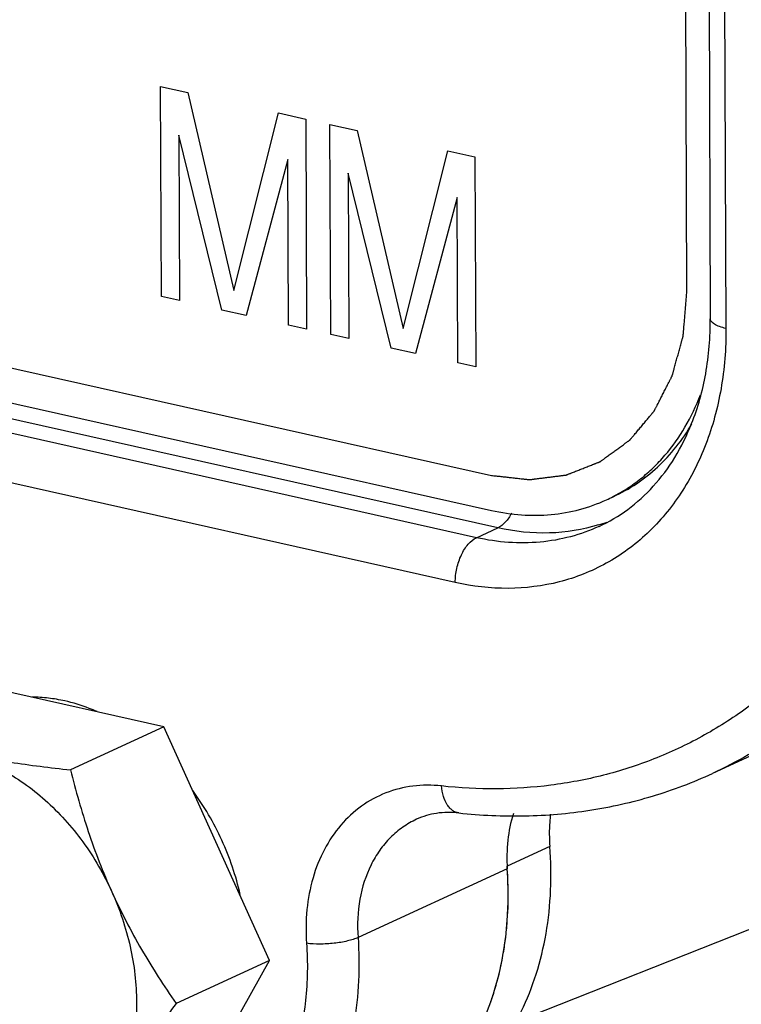
# Model space of a CAD drawing. Units: inches. Extents: x 1.5 to 12.8, y -0.2 to 14.6.
# Drawn here: x 5.7 to 6, y 5.8 to 6.1 of the extents above; entities that cross this region are included whole.
import ezdxf

# ---------------------------------------------------------------- set-up
doc = ezdxf.new("R2010")
doc.units = ezdxf.units.IN
doc.header["$LTSCALE"] = 1.21
doc.header["$MEASUREMENT"] = 0
doc.layers.add('12_COMPONENTS', color=7, linetype='CONTINUOUS')

msp = doc.modelspace()

# ---------------------------------------------------------------- linework, layer by layer
at = {"layer": '12_COMPONENTS', "linetype": 'Continuous'}
for p, q in [((5.958889201320001, 6.304650820000001), (5.96001140916, 6.0311010268)), ((5.96417495064, 6.301803867759999), (5.96529888768, 6.0278325514)), ((5.952092352599999, 6.040175026000001), (5.9516555076, 6.146660513560001)), ((5.774330130239999, 6.109583267199999), (5.783518451279999, 6.1075231498)), ((5.77462136016, 6.038592942159999), (5.774330130239999, 6.109583267199999)), ((5.783518451279999, 6.1075231498), (5.799092567640001, 6.040651457919999)), ((5.873852522640001, 5.9419482388), (5.149503057840001, 6.104354951320001)), ((5.799092567640001, 6.040651457919999), (5.81414618796, 6.10065609148)), ((5.81414618796, 6.10065609148), (5.82333450888, 6.09859597396)), ((5.82333450888, 6.09859597396), (5.823625738920001, 6.027605648800001)), ((5.831501909279999, 6.096764757519999), (5.8406902302, 6.09470464)), ((5.831793139200001, 6.02577443236), (5.831501909279999, 6.096764757519999)), ((5.795039855279999, 6.03401490244), (5.780517641399999, 6.093105532959999)), ((5.780517641399999, 6.093105532959999), (5.780746907519999, 6.037219530519999)), ((5.8406902302, 6.09470464), (5.85626434668, 6.02783294812)), ((5.85626434668, 6.02783294812), (5.87131796688, 6.087837581680001)), ((5.87131796688, 6.087837581680001), (5.880506287919999, 6.08577746416)), ((5.817270925440001, 6.084865062880001), (5.80320725556, 6.032183686000001)), ((5.81750019156, 6.02897906056), (5.817270925440001, 6.084865062880001)), ((5.880506287919999, 6.08577746416), (5.88079751784, 6.01478713912)), ((5.85221162256, 6.02119639528), (5.83768942044, 6.08028702316)), ((5.83768942044, 6.08028702316), (5.83791868656, 6.024401020719999)), ((5.87444270436, 6.072046553199999), (5.860379034599999, 6.019365176199999)), ((5.8746719706, 6.01616055076), (5.87444270436, 6.072046553199999)), ((5.780746907519999, 6.037219530519999), (5.77462136016, 6.038592942159999)), ((5.63081661672, 6.03537295288), (5.88604775568, 5.97814746688)), ((5.80320725556, 6.032183686000001), (5.795039855279999, 6.03401490244)), ((5.823625738920001, 6.027605648800001), (5.81750019156, 6.02897906056)), ((5.63086515516, 6.023541232), (5.886096294, 5.966315746)), ((5.83791868656, 6.024401020719999), (5.831793139200001, 6.02577443236)), ((5.860379034599999, 6.019365176199999), (5.85221162256, 6.02119639528)), ((5.8810164006, 5.95709971444), (5.606330387519999, 6.0186871864)), ((5.888228817, 5.9604194692), (5.63350464768, 6.017531287360001)), ((5.88079751784, 6.01478713912), (5.8746719706, 6.01616055076)), ((5.8810164006, 5.95709971444), (5.888228817, 5.9604194692)), ((5.77544457912, 5.893147398159999), (5.704712851079999, 5.909006190039999)), ((6.011158410599999, 5.90062747984), (5.960729195640001, 5.877415754560001)), ((6.1498568274, 5.89446051544), (5.893298342640001, 5.793057026920001)), ((5.77544457912, 5.893147398159999), (5.74388231244, 5.87861981392)), ((5.81110167312, 5.81422767712), (5.77544457912, 5.893147398159999)), ((5.90578750128, 5.852746851880001), (5.891362668599999, 5.84610734236)), ((5.89143140232, 5.84517486604), (5.84100218736, 5.82196314064)), ((5.77602703908, 5.75116674796), (5.81110167312, 5.81422767712)), ((5.81110167312, 5.81422767712), (5.779539406440001, 5.799700092880001))]:
    msp.add_line(p, q, dxfattribs=at)
for centre, radius, start, end in [((5.9015522418, 6.02067993892), 0.0559105494, 294.7173719244, 297.2981238581), ((5.904529802279999, 6.01889415028), 0.06015774096, 287.1474808317, 290.0516530025), ((5.763577724519999, 5.836223465800001), 0.12816662184, 4.000361287900005, 4.422892788399995), ((5.78225435904, 5.835272825199999), 0.10943102688, 349.8267387148001, 352.823496837)]:
    msp.add_arc(centre, radius, start, end, dxfattribs=at)
for points, knots in [([(6.042144431760001, 6.077461154800001), (6.043279177320001, 6.06296313772), (6.04324124304, 6.03434004808), (6.0358971498, 5.99306216272), (6.02370196248, 5.961520848880001), (6.01056660336, 5.93916669472), (5.999286004200001, 5.92412169256), (5.98656629016, 5.910756544000001), (5.972529315719999, 5.89920028048), (5.957309856959999, 5.889568387000001), (5.94105599856, 5.881956010600001), (5.92392734412, 5.87643674596), (5.90609102592, 5.873062644759999), (5.88772381176, 5.87186252224), (5.875368475079999, 5.8725106582), (5.869176205680001, 5.87318284096)], [0, 0, 0, 0, 0.1415022877, 0.2769665214, 0.4058561864, 0.468026119, 0.5288074626, 0.5884171229999999, 0.647131943, 0.7052778269, 0.7632134069, 0.821308873, 0.8799253214, 0.939393068, 1, 1, 1, 1]), ([(6.05952301392, 6.07953180292), (6.061229716680001, 6.05772620536), (6.06008140008, 6.0249957238), (6.05018367912, 5.98369543216), (6.0390295986, 5.95550460268), (6.02423131392, 5.930221872279999), (6.00605804472, 5.9083555348), (5.9848711878, 5.8903752118), (5.96896127928, 5.881205026360001), (5.96072913348, 5.877415889560001)], [0, 0, 0, 0, 0.2743478513, 0.4052152538, 0.5314153671, 0.6531880574, 0.7711606598999999, 0.886329666, 1, 1, 1, 1]), ([(5.88604775568, 5.97814746688), (5.88658456404, 5.978088080440001), (5.88765818088, 5.97796930756), (5.889268606079999, 5.97779114836), (5.890879031279999, 5.97761298904), (5.89248945648, 5.977434829839999), (5.89383147744, 5.977286363799999), (5.894905094279999, 5.977167590920001), (5.895710306880001, 5.977078511320001), (5.89638131736, 5.97700427824), (5.896918125719999, 5.97694489192), (5.897320732079999, 5.97690035188), (5.8977233382, 5.976855812919999), (5.898058843919999, 5.97681869404), (5.89832724732, 5.976789005560001), (5.89849500192, 5.97677043508), (5.89862919984, 5.976755613639999), (5.89872986436, 5.9767444018), (5.898813700079999, 5.9767353634), (5.898872485919999, 5.97672843832), (5.89890592044, 5.97672541504), (5.898931439640001, 5.976720516759999), (5.898955264320001, 5.97672567496), (5.8989876216, 5.976729044800001), (5.89904397144, 5.97673657624), (5.89912461528, 5.97674648104), (5.899221326279999, 5.97675873256), (5.899350295680001, 5.97677494012), (5.899511500079999, 5.9767952434), (5.89976943132, 5.976827704120001), (5.900091843959999, 5.97686828848), (5.90047873968, 5.976916986039999), (5.90086563528, 5.97696568456), (5.90138149608, 5.977030615599999), (5.902026322079999, 5.97711177964), (5.90280011328, 5.977209176320001), (5.903831835, 5.97733903852), (5.905121487000001, 5.977501366359999), (5.906411139000001, 5.977663694079999), (5.90744286072, 5.9777935564), (5.90821665192, 5.977890953079999), (5.90886147792, 5.977972117), (5.909377338719999, 5.97803704816), (5.909764234440001, 5.978085746320001), (5.910151129800001, 5.97813444532), (5.91047354352, 5.978175025000001), (5.91073147236, 5.97820749532), (5.91089268288, 5.978227774240001), (5.9110216398, 5.978244031719999), (5.91111838884, 5.97825613084), (5.911198913519999, 5.978266512279999), (5.91125547612, 5.978273193040001), (5.9112874926, 5.97827792596), (5.91131236416, 5.97827889712), (5.911333951560001, 5.97828972472), (5.9113638804, 5.97830072344), (5.9114157222, 5.978321573079999), (5.91149006076, 5.97835052092), (5.91157914768, 5.9783856166), (5.91169797204, 5.9784322858), (5.91184648812, 5.978490665199999), (5.91208412172, 5.97858404824), (5.912381161200001, 5.978700785199999), (5.91273760956, 5.978840866000001), (5.91309405768, 5.978980947759999), (5.913569322000001, 5.9791677232), (5.91416340228, 5.97940119256), (5.914876298640001, 5.979681355719999), (5.915826827159999, 5.980054906599999), (5.91701498784, 5.980521845320001), (5.9182031484, 5.98098878392), (5.91915367692, 5.9813623348), (5.919866573279999, 5.981642498079999), (5.920460653679999, 5.981875967320001), (5.92093591788, 5.98206274288), (5.92129236612, 5.98220282428), (5.921648814, 5.982342906639999), (5.92194585516, 5.98245963892), (5.92218348528, 5.98255303132), (5.92233201048, 5.982611386719999), (5.922450816, 5.982658105120001), (5.92253996016, 5.98269305056), (5.9226141198, 5.98272246868), (5.92266628116, 5.982742478800001), (5.92269569784, 5.98275482284), (5.922718858440001, 5.98276151812), (5.922737821200001, 5.98277800924), (5.9227645692, 5.982796580440001), (5.92281069588, 5.98283067208), (5.922876947760001, 5.982878542), (5.922956297399999, 5.98293634228), (5.92306215024, 5.983013284839999), (5.923194448079999, 5.98310950552), (5.92340613468, 5.98326343504), (5.92367073948, 5.983455855040001), (5.9239882668, 5.983686755440001), (5.92430579364, 5.983917656919999), (5.924729163, 5.984225525079999), (5.92525837464, 5.9846103604), (5.92589342856, 5.98507216288), (5.926740167159999, 5.98568789944), (5.92779859044, 5.986457570079999), (5.92885701372, 5.987227240839999), (5.92970375232, 5.9878429774), (5.93033880624, 5.988304779759999), (5.93086801788, 5.988689615079999), (5.93129138712, 5.98899748348), (5.931608914200001, 5.98922838448), (5.93192644068, 5.989459286320001), (5.932191048120001, 5.98965170212), (5.932402729560001, 5.98980564004), (5.9325350406, 5.989901839120001), (5.932640866200001, 5.989978826199999), (5.93272029912, 5.99003649052), (5.93278629024, 5.99008478584), (5.932832882519999, 5.990118118120001), (5.93285888448, 5.990137905880001), (5.932880138760001, 5.990150660079999), (5.93289469272, 5.99017139032), (5.932916435159999, 5.990196248440001), (5.932953395399999, 5.99024104636), (5.93300676504, 5.9903043658), (5.93307056508, 5.990380639120001), (5.93315571672, 5.99048223568), (5.933262127200001, 5.990609266), (5.93343240036, 5.99081249512), (5.933645236079998, 5.99106653824), (5.93390064144, 5.991371387079999), (5.934156046200001, 5.991676236639999), (5.93449658592, 5.99208270244), (5.93492226072, 5.992590784839999), (5.93543307036, 5.99320048372), (5.93611414992, 5.99401341556), (5.936965499279999, 5.99502958024), (5.937816848760001, 5.99604574504), (5.93849792832, 5.996858676880001), (5.93900873796, 5.99746837564), (5.939434412640001, 5.997976458039999), (5.93977495236, 5.99838292396), (5.94003035736, 5.998687773279999), (5.94028576164, 5.998992623199999), (5.9404986006, 5.99924666272), (5.940668867159999, 5.999449899159999), (5.940775294440001, 5.99957691112), (5.94086041164, 5.99967854524), (5.940924317159999, 5.99975470348), (5.940977356559999, 5.99981838316), (5.94101490648, 5.99986253788), (5.941035704039999, 5.99988842668), (5.941053160200001, 5.999905991079999), (5.94106351428, 5.999930635479999), (5.94107979684, 5.999961025000001), (5.94110713728, 6.00001535728), (5.94114679836, 6.000092373399999), (5.941194133440001, 6.00018505012), (5.941257337079999, 6.00030852928), (5.941336310760001, 6.00046290892), (5.941462686, 6.000709899159999), (5.941620648959999, 6.00101864284), (5.941810207079999, 6.001389132759999), (5.941999764599999, 6.00175962328), (5.94225250812, 6.00225361048), (5.942568437399999, 6.0028710946), (5.942947552680001, 6.00361207552), (5.9434530396, 6.004600049920001), (5.94408489828, 6.005835018039999), (5.94471675696, 6.007069986159999), (5.945222244, 6.00805796068), (5.945601359159999, 6.0087989416), (5.94591728856, 6.0094164256), (5.946170031959999, 6.00991041292), (5.94635958972, 6.0102809032), (5.946549146760001, 6.010651394079999), (5.94670711332, 6.01096013488), (5.946833481240001, 6.011207131120001), (5.946912473279999, 6.011361495399999), (5.946975639360001, 6.011485006120001), (5.94702308904, 6.01157758612), (5.94706239156, 6.011654904639999), (5.947090372079999, 6.01170869704), (5.947105629120001, 6.011739951759999), (5.94711913356, 6.011761938759999), (5.947124757120001, 6.01178948368), (5.94713500404, 6.01182427144), (5.9471516556, 6.01188605344), (5.94717611292, 6.011973841240001), (5.947205175240001, 6.01207938856), (5.947244025000001, 6.012220047880001), (5.947292553, 6.01239589612), (5.94737021688, 6.01267723984), (5.94746729028, 6.013028924199999), (5.947583781000001, 6.013450943320001), (5.94770027112, 6.013872963040001), (5.94785559144, 6.014435655759999), (5.948049741719999, 6.01513902172), (5.94828272208, 6.01598306092), (5.9485933626, 6.01710844648), (5.94898166328, 6.018515178399999), (5.94936996396, 6.01992191032), (5.9496806046, 6.02104729588), (5.949913584959999, 6.021891335079999), (5.95010773536, 6.02259470104), (5.950263055560001, 6.023157393759999), (5.95037954592, 6.02357941324), (5.95049603544, 6.024001433199999), (5.95059311256, 6.024353115159999), (5.95067076876, 6.0246344638), (5.950719316560001, 6.02481029944), (5.95075812564, 6.02495098456), (5.95078731216, 6.02505645328), (5.9508113808, 6.0251444872), (5.950828726200001, 6.02520582964), (5.95083786132, 6.02524132168), (5.950846900200001, 6.0252667036), (5.95084757724, 6.02529681412), (5.9508513966, 6.025335312159999), (5.950856721599999, 6.025403452240001), (5.95086503928, 6.02550039328), (5.95087471632, 6.025616894680001), (5.95088772516, 6.02577216964), (5.950903950000001, 6.02596628392), (5.950929929880001, 6.026276855440001), (5.95096239792, 6.02666507368), (5.951001362519999, 6.02713093384), (5.951040326279999, 6.02759679448), (5.95109227824, 6.028217941839999), (5.951157218040001, 6.02899437616), (5.95123514592, 6.0299260972), (5.95133904984, 6.031168392040001), (5.951468929560001, 6.032721260560001), (5.951624785320001, 6.034584702759999), (5.951780641079999, 6.03644814496), (5.951936496839999, 6.03831158716), (5.952040400640001, 6.039553881880001), (5.952092352599999, 6.04017502936)], [0, 0, 0, 0, 0.015625, 0.03125, 0.046875, 0.0625, 0.078125, 0.0859375, 0.09375, 0.1015625, 0.10546875, 0.109375, 0.11328125, 0.1171875, 0.119140625, 0.12109375, 0.1220703125, 0.123046875, 0.1240234375, 0.1245117188, 0.1247558594, 0.125, 0.1252441406, 0.1254882812, 0.1259765625, 0.126953125, 0.1279296875, 0.12890625, 0.130859375, 0.1328125, 0.13671875, 0.140625, 0.14453125, 0.1484375, 0.15625, 0.1640625, 0.171875, 0.1875, 0.203125, 0.2109375, 0.21875, 0.2265625, 0.23046875, 0.234375, 0.23828125, 0.2421875, 0.244140625, 0.24609375, 0.2470703125, 0.248046875, 0.2490234375, 0.2495117188, 0.2497558594, 0.25, 0.2502441406, 0.2504882812, 0.2509765625, 0.251953125, 0.2529296875, 0.25390625, 0.255859375, 0.2578125, 0.26171875, 0.265625, 0.26953125, 0.2734375, 0.28125, 0.2890625, 0.296875, 0.3125, 0.328125, 0.3359375, 0.34375, 0.3515625, 0.35546875, 0.359375, 0.36328125, 0.3671875, 0.369140625, 0.37109375, 0.3720703125, 0.373046875, 0.3740234375, 0.3745117188, 0.3747558594, 0.375, 0.3752441406, 0.3754882812, 0.3759765625, 0.376953125, 0.3779296875, 0.37890625, 0.380859375, 0.3828125, 0.38671875, 0.390625, 0.39453125, 0.3984375, 0.40625, 0.4140625, 0.421875, 0.4375, 0.453125, 0.4609375, 0.46875, 0.4765625, 0.48046875, 0.484375, 0.48828125, 0.4921875, 0.494140625, 0.49609375, 0.4970703125, 0.498046875, 0.4990234375, 0.4995117188, 0.4997558594, 0.5, 0.5002441406, 0.5004882812, 0.5009765625, 0.501953125, 0.5029296875, 0.50390625, 0.505859375, 0.5078125, 0.51171875, 0.515625, 0.51953125, 0.5234375, 0.53125, 0.5390625, 0.546875, 0.5625, 0.578125, 0.5859375, 0.59375, 0.6015625, 0.60546875, 0.609375, 0.61328125, 0.6171875, 0.619140625, 0.62109375, 0.6220703125, 0.623046875, 0.6240234375, 0.6245117188, 0.6247558594, 0.625, 0.6252441406, 0.6254882812, 0.6259765625, 0.626953125, 0.6279296875, 0.62890625, 0.630859375, 0.6328125, 0.63671875, 0.640625, 0.64453125, 0.6484375, 0.65625, 0.6640625, 0.671875, 0.6875, 0.703125, 0.7109375, 0.71875, 0.7265625, 0.73046875, 0.734375, 0.73828125, 0.7421875, 0.744140625, 0.74609375, 0.7470703125, 0.748046875, 0.7490234375, 0.7495117188, 0.7497558594, 0.75, 0.7502441406, 0.7504882812, 0.7509765625, 0.751953125, 0.7529296875, 0.75390625, 0.755859375, 0.7578125, 0.76171875, 0.765625, 0.76953125, 0.7734375, 0.78125, 0.7890625, 0.796875, 0.8125, 0.828125, 0.8359375, 0.84375, 0.8515625, 0.85546875, 0.859375, 0.86328125, 0.8671875, 0.869140625, 0.87109375, 0.8720703125, 0.873046875, 0.8740234375, 0.8745117188, 0.8747558594, 0.875, 0.8752441406, 0.8754882812, 0.8759765625, 0.876953125, 0.8779296875, 0.87890625, 0.880859375, 0.8828125, 0.88671875, 0.890625, 0.89453125, 0.8984375, 0.90625, 0.9140625, 0.921875, 0.9375, 0.953125, 0.96875, 0.984375, 1, 1, 1, 1]), ([(5.953707413880001, 5.99566273384), (5.955856790159999, 6.001085589880001), (5.9590764912, 6.012796715199999), (5.9600369226, 6.024881866839999), (5.96001140916, 6.0311010268)], [0, 0, 0, 0, 0.4839896413000001, 1, 1, 1, 1]), ([(5.96529888768, 6.0278325514), (5.964551795279999, 6.02800005736), (5.963216481120001, 6.0283692448), (5.961710653440001, 6.029030497), (5.96082497112, 6.02965153516), (5.96036983212, 6.030109809399999), (5.960082160320001, 6.03059295124), (5.96001212472, 6.030938329), (5.9600113806, 6.031101026680001)], [0, 0, 0, 0, 0.3500913185, 0.6323707812, 0.7462343515000001, 0.8429336677, 0.9256052424, 1, 1, 1, 1]), ([(5.96529888768, 6.0278325514), (5.965326848640001, 6.0210167686), (5.96452991676, 6.010868059719999), (5.961642710640001, 5.99784598), (5.95770914904, 5.98577209504), (5.950784786519999, 5.97200178088), (5.93932153728, 5.95817110732), (5.925220963200001, 5.94782427124), (5.90905920588, 5.94143523244), (5.89154793228, 5.93926606924), (5.879715420359999, 5.94063371584), (5.873852522640001, 5.9419482388)], [0, 0, 0, 0, 0.1402586548, 0.2080532441, 0.2741429003, 0.4012324487, 0.5226523021, 0.6404258961, 0.7573360312999999, 0.8763559734, 1, 1, 1, 1]), ([(5.927193963480001, 5.97099602152), (5.928840096599999, 5.971845565480001), (5.932059314519999, 5.97371476552), (5.93660542836, 5.97699185608), (5.94085121928, 5.980729002159999), (5.94611732424, 5.986333018000001), (5.951826544799999, 5.994421218399999), (5.955240261359999, 6.001635639759999), (5.95668120708, 6.005414570079999)], [0, 0, 0, 0, 0.1199769951, 0.2406347165, 0.3624191916, 0.4857318722, 0.7380584876, 1, 1, 1, 1]), ([(5.922439893839999, 5.960914208919999), (5.925859580880001, 5.96248823368), (5.93247783456, 5.96641698772), (5.94115694796, 5.974336999959999), (5.948440591800001, 5.9841889564), (5.952133278, 5.991691204), (5.953707413880001, 5.99566273384)], [0, 0, 0, 0, 0.2360663544, 0.4786387209, 0.7321052742, 1, 1, 1, 1]), ([(5.927238792599999, 5.970954155079999), (5.929955823239999, 5.97220479664), (5.93522432028, 5.975164438839999), (5.9423714898, 5.980842345880001), (5.94867442104, 5.987674792719999), (5.95219869912, 5.992854337240001), (5.953793721959999, 5.995582645)], [0, 0, 0, 0, 0.2441209553, 0.4907214444, 0.7420616387000001, 1, 1, 1, 1]), ([(5.886096294, 5.966315746), (5.889437054399999, 5.965566712599999), (5.896143013200001, 5.964564603159999), (5.90618916708, 5.96464771792), (5.91588315936, 5.96634735568), (5.922008805120001, 5.96854683856), (5.92493081928, 5.9698918336)], [0, 0, 0, 0, 0.2589610252, 0.5105682793999999, 0.7566958559, 1, 1, 1, 1]), ([(5.89290666012, 5.965420842159999), (5.892310184519999, 5.964301762), (5.89101689628, 5.9623627624), (5.88917600136, 5.96085544228), (5.888228817, 5.9604194692)], [0, 0, 0, 0, 0.5487736727, 1, 1, 1, 1]), ([(5.92243974108, 5.960914540839999), (5.919322854839999, 5.95948024888), (5.91278949756, 5.95713283828), (5.90244851352, 5.955320374719999), (5.891732618880001, 5.95523248372), (5.884579408680001, 5.9563008508), (5.8810164006, 5.95709971444)], [0, 0, 0, 0, 0.2432980235, 0.4894228901, 0.7410728444, 1, 1, 1, 1]), ([(5.922266246640001, 5.9614104802), (5.91690623676, 5.95975656232), (5.90544209424, 5.957922166119999), (5.893925926560001, 5.95914211768), (5.888228817, 5.9604194692)], [0, 0, 0, 0, 0.4899907201, 1, 1, 1, 1]), ([(5.873852522640001, 5.9419482388), (5.873845944599999, 5.9435516944), (5.87422045536, 5.94676784884), (5.875706705519999, 5.95121008504), (5.8779118068, 5.95484059336), (5.879953843440001, 5.956610637040001), (5.8810164006, 5.95709971444)], [0, 0, 0, 0, 0.2755850945, 0.5513171781, 0.7989640145999999, 1, 1, 1, 1]), ([(5.741925093719999, 5.901926651320001), (5.740102567320001, 5.90233528072), (5.73645186948, 5.9029666282), (5.73275453868, 5.90321605936), (5.730924645959999, 5.903239056399999)], [0, 0, 0, 0, 0.5051026068, 1, 1, 1, 1]), ([(5.752934646120001, 5.89830426316), (5.7520319808, 5.898697354959999), (5.74845274068, 5.90016086452), (5.744737352880001, 5.901296113360001), (5.741925093719999, 5.901926651320001)], [0, 0, 0, 0, 0.2546262087, 1, 1, 1, 1]), ([(5.70465132612, 5.884770158560001), (5.710910051519999, 5.883366887079999), (5.720552615760001, 5.881614366759999), (5.733668010120001, 5.879784539079999), (5.74045072872, 5.87899132648), (5.74388231244, 5.87861981392)], [0, 0, 0, 0, 0.4843639549, 0.7393484449, 1, 1, 1, 1]), ([(5.70465132612, 5.884770158560001), (5.70736720956, 5.88416122924), (5.71280881188, 5.88251437948), (5.720687424959999, 5.8789138798), (5.72829155604, 5.874204536560001), (5.735491866839999, 5.868470123440001), (5.742169512, 5.86180610596), (5.750260236, 5.85179509984), (5.755166583839999, 5.84331066268), (5.7578457372, 5.83738090216)], [0, 0, 0, 0, 0.113325954, 0.2305928922, 0.3517640379999999, 0.4765867502, 0.6045739410000001, 0.7350629223, 1, 1, 1, 1]), ([(5.74388231244, 5.87861981392), (5.745621435479999, 5.87161170352), (5.74858636728, 5.861138887), (5.753507869560001, 5.8474620178), (5.75633814732, 5.840717645560001), (5.7578457372, 5.83738090216)], [0, 0, 0, 0, 0.4969296246, 0.7480132442, 1, 1, 1, 1]), ([(5.8750396476, 5.86407559816), (5.882457414959999, 5.863270385320001), (5.89728597552, 5.86258854292), (5.919311706959999, 5.86447621156), (5.940623623920001, 5.8692818848), (5.95418921268, 5.87440550956), (5.960729195640001, 5.877415754560001)], [0, 0, 0, 0, 0.2551605177, 0.5060063431, 0.7537935444, 1, 1, 1, 1]), ([(5.869176205680001, 5.87318284096), (5.86597248828, 5.87353061068), (5.859549854159999, 5.87352008728), (5.85027319992, 5.87119973392), (5.841911889959999, 5.86665284176), (5.83481708412, 5.86007826628), (5.82925795992, 5.85175854172), (5.825418254519999, 5.84203134436), (5.82341858064, 5.831268390519999), (5.82334954944, 5.823796694079999), (5.8236149436, 5.820009268120001)], [0, 0, 0, 0, 0.1201469247, 0.2369181854, 0.3529763789, 0.4712156265, 0.5940347257999999, 0.7229386126, 0.8584459132, 1, 1, 1, 1]), ([(5.80121486172, 5.836460696680001), (5.79977380188, 5.8427668102), (5.79557167512, 5.85511089124), (5.78900814948, 5.86637796124), (5.785191816000001, 5.87160484024)], [0, 0, 0, 0, 0.4998777523, 1, 1, 1, 1]), ([(5.875039640880001, 5.8640755366), (5.87466802536, 5.864115747519999), (5.8739159868, 5.86430399668), (5.87286859968, 5.8648835608), (5.871916361519999, 5.86574102068), (5.87074919748, 5.867282389720001), (5.8696780488, 5.86979035504), (5.86928091048, 5.87200031848), (5.869176205800001, 5.87318284096)], [0, 0, 0, 0, 0.0964429465, 0.1972345868, 0.3059526879, 0.4246477392, 0.6936950058, 1, 1, 1, 1]), ([(5.8750396476, 5.86407559816), (5.87255058228, 5.864345791000001), (5.86764118236, 5.86429603552), (5.86292410824, 5.862898965759999), (5.86079559744, 5.86191924784)], [0, 0, 0, 0, 0.5165598186, 1, 1, 1, 1]), ([(5.89347712824, 5.863845626920001), (5.89255245324, 5.86091706268), (5.89129429068, 5.854708233880001), (5.89120651332, 5.848384244320001), (5.89143140232, 5.84517486604)], [0, 0, 0, 0, 0.4883775794, 1, 1, 1, 1]), ([(5.906025904200001, 5.86364243944), (5.905914038519999, 5.86275539776), (5.90555614092, 5.859135923079999), (5.905576035599999, 5.855480870560001), (5.90578750128, 5.852746851880001)], [0, 0, 0, 0, 0.2458761202, 1, 1, 1, 1]), ([(5.86079558868, 5.86191926692), (5.859163604519999, 5.861168009440001), (5.856009216359999, 5.859352503639999), (5.851801974000001, 5.85580021948), (5.84818557276, 5.85148193212), (5.84418074604, 5.8447160854), (5.84105445756, 5.834746346560001), (5.84069948568, 5.82628298104), (5.84100218736, 5.82196314064)], [0, 0, 0, 0, 0.1138587613, 0.2291819909, 0.3472591944, 0.4691003145, 0.7255601636, 1, 1, 1, 1]), ([(5.86132084872, 5.76191359228), (5.865021290040001, 5.763617479600001), (5.872173722640001, 5.7677375218), (5.881697716800001, 5.775817443639999), (5.889871745880001, 5.785639556560001), (5.89652705532, 5.796999209079999), (5.90155205784, 5.809664430759999), (5.906016574440001, 5.828227132719999), (5.90654589636, 5.842941635680001), (5.90578750128, 5.852746851880001)], [0, 0, 0, 0, 0.1136796269, 0.2288360439, 0.3467837485, 0.4685401404, 0.5947107789, 0.7255730381000001, 1, 1, 1, 1]), ([(5.864243346359999, 5.76677791552), (5.86911628992, 5.77119995908), (5.877875487599999, 5.781725848000001), (5.88686934108, 5.80072908712), (5.891679222719999, 5.82233171056), (5.891970602040001, 5.83747997584), (5.89143140232, 5.84517486604)], [0, 0, 0, 0, 0.23046577, 0.4730713, 0.7298354995999999, 1, 1, 1, 1]), ([(5.890828105079999, 5.821602005440001), (5.89107014436, 5.82352068316), (5.89185193008, 5.831347401159999), (5.89184576676, 5.83924915816), (5.89143208248, 5.845164723639999)], [0, 0, 0, 0, 0.2459193104, 1, 1, 1, 1]), ([(5.7578457372, 5.83738090216), (5.759352763200001, 5.83404540652), (5.76254095596, 5.827468605159999), (5.7695431386, 5.81475346708), (5.77543519368, 5.805623454519999), (5.779539406440001, 5.799700092880001)], [0, 0, 0, 0, 0.2522348864, 0.5033855934, 1, 1, 1, 1]), ([(5.7578457372, 5.83738090216), (5.760522335399999, 5.831456796639999), (5.76364318932, 5.822180176120001), (5.76579731604, 5.8095137074), (5.766372109079999, 5.80012630204), (5.765900345039999, 5.79096822304), (5.764389090959999, 5.78219117596), (5.76186120396, 5.773946966680001), (5.759483531519999, 5.76881157448), (5.75813696712, 5.766390577)], [0, 0, 0, 0, 0.265495061, 0.3960795676, 0.5240544725999999, 0.6487765675, 0.7697848834000001, 0.8868590498000001, 1, 1, 1, 1]), ([(5.84100218736, 5.82196314064), (5.841683267640001, 5.81224348156), (5.841061218959999, 5.7976706056), (5.83653031512, 5.77930439344), (5.831487546719999, 5.766777296680001), (5.824838825880001, 5.75554544392), (5.816702869079998, 5.745829956880001), (5.807237133, 5.73783613048), (5.80013899068, 5.73375245152), (5.79646680648, 5.732062352320001)], [0, 0, 0, 0, 0.2742643193, 0.4050509771, 0.5312029215999999, 0.652963127, 0.7709637026999999, 0.8862113545, 1, 1, 1, 1]), ([(5.84100218736, 5.821963140759999), (5.840482057919999, 5.821723733800001), (5.839316373719999, 5.821285339), (5.83663551252, 5.8205437048), (5.8328434566, 5.81992428868), (5.828200590839999, 5.819655598120001), (5.82508557672, 5.819811848440001), (5.8236149436, 5.820009268120001)], [0, 0, 0, 0, 0.0972592714, 0.211005409, 0.4721223494, 0.7479562871, 1, 1, 1, 1]), ([(5.8236149436, 5.820009268120001), (5.82406502004, 5.813586252279999), (5.823930786, 5.803966033000001), (5.82197918316, 5.791513583320001), (5.81897229372, 5.77990585024), (5.81323135128, 5.766566127759999), (5.80319416284, 5.75300395972), (5.790481308839999, 5.74271949304), (5.7756523812, 5.73623313616), (5.759427596880001, 5.73384821944), (5.74842517356, 5.73500733988), (5.74297781112, 5.73619987576)], [0, 0, 0, 0, 0.141446198, 0.2098700283, 0.2765450572, 0.4045104166, 0.5262236029999999, 0.6436325086, 0.7596438627, 0.8774988334, 1, 1, 1, 1]), ([(5.885552576159999, 5.79939627544), (5.886030777, 5.80071740596), (5.88785500488, 5.806132022199999), (5.88920374488, 5.811704633800001), (5.889964926839999, 5.815944524320001)], [0, 0, 0, 0, 0.2459460353, 1, 1, 1, 1]), ([(5.779539406440001, 5.799700092880001), (5.77754509188, 5.796891889000001), (5.7736468206, 5.791304608120001), (5.766327939839999, 5.78031584896), (5.761243370880001, 5.771975602000001), (5.75813696712, 5.76639057712)], [0, 0, 0, 0, 0.2608753065, 0.5159557719, 1, 1, 1, 1])]:
    msp.add_open_spline(points, degree=3, knots=knots, dxfattribs=at)

doc.saveas('drawing.dxf')
